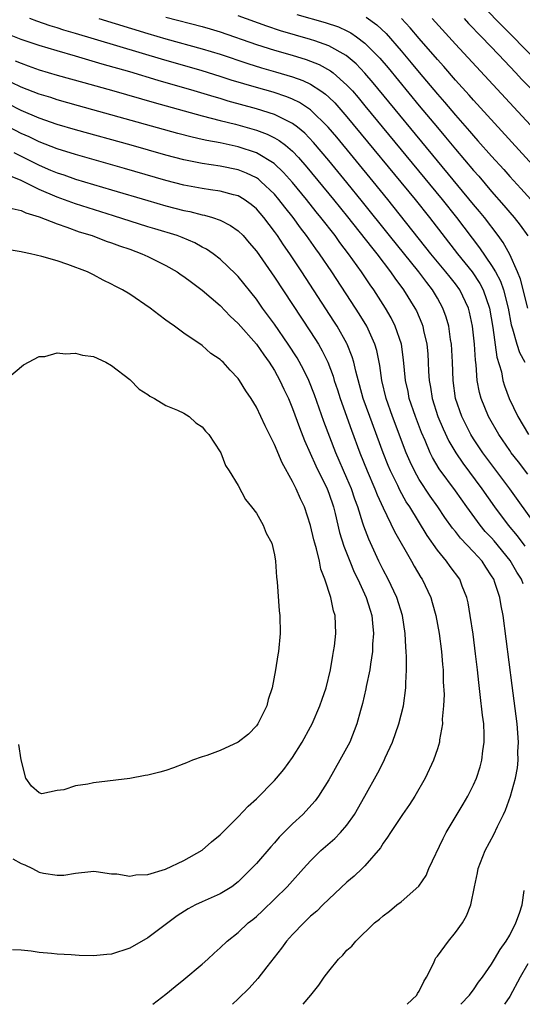
# Model space of a CAD drawing. Units: inches. Extents: x 2619000 to 2622000, y 1470000 to 1473000.
# Drawn here: x 2619655 to 2619710, y 1470000 to 1470109 of the extents above; entities that cross this region are included whole.
import ezdxf

# ---------------------------------------------------------------- set-up
doc = ezdxf.new("R2010")
doc.units = ezdxf.units.IN
doc.header["$MEASUREMENT"] = 0
doc.layers.add('LD26191470_2ft', color=6, linetype='Continuous')

msp = doc.modelspace()

# ---------------------------------------------------------------- linework, layer by layer
at = {"layer": 'LD26191470_2ft'}
for points, elevation in [([(2619703, 1470113.48), (2619711.34, 1470105)], 8894), ([(2619711, 1470058.62), (2619709.98, 1470059.98), (2619709.16, 1470061), (2619709, 1470061.23), (2619707.78, 1470063), (2619706.67, 1470065), (2619705.85, 1470067), (2619705.66, 1470067.66), (2619705.41, 1470069), (2619705.3, 1470070.7), (2619705.22, 1470071.22), (2619705.12, 1470073), (2619704.88, 1470075), (2619704.55, 1470076.55), (2619704.43, 1470077), (2619703.48, 1470079), (2619703, 1470079.66), (2619702.4, 1470080.4), (2619701.95, 1470081), (2619700.28, 1470083), (2619695.53, 1470089), (2619693.9, 1470091), (2619689.88, 1470095.88), (2619688.94, 1470097), (2619687, 1470098.92), (2619685.75, 1470099.74), (2619685, 1470100.1), (2619684.37, 1470100.37), (2619682.86, 1470100.86), (2619681, 1470101.39), (2619678.21, 1470102.21), (2619677, 1470102.6), (2619675, 1470103.21), (2619670.5, 1470104.5), (2619661, 1470107.37), (2619659.74, 1470107.74), (2619659, 1470107.98), (2619658.22, 1470108.22), (2619656.73, 1470108.73), (2619655.97, 1470109)], 8912), ([(2619663.58, 1470109), (2619669, 1470107.34), (2619671, 1470106.75), (2619675, 1470105.67), (2619677, 1470105.06), (2619680.04, 1470104.04), (2619681.57, 1470103.57), (2619683.13, 1470103.13), (2619685, 1470102.58), (2619686.15, 1470102.15), (2619687, 1470101.74), (2619688.14, 1470101), (2619688.65, 1470100.65), (2619689, 1470100.32), (2619689.67, 1470099.67), (2619691, 1470098.15), (2619698.53, 1470089), (2619700.12, 1470087), (2619703.21, 1470083), (2619704.83, 1470081), (2619705.71, 1470079.71), (2619706.08, 1470079), (2619706.78, 1470077), (2619707.14, 1470074.86), (2619707.58, 1470071.58), (2619708.07, 1470069.93), (2619708.24, 1470069), (2619708.41, 1470068.41), (2619708.94, 1470067), (2619709.91, 1470065), (2619711.09, 1470063)], 8910), ([(2619671, 1470109.16), (2619675, 1470108.14), (2619675.88, 1470107.88), (2619677, 1470107.54), (2619681, 1470106.13), (2619683, 1470105.5), (2619684.96, 1470104.96), (2619686.49, 1470104.49), (2619687.93, 1470103.93), (2619689.21, 1470103.21), (2619689.47, 1470103), (2619691, 1470101.66), (2619691.61, 1470101), (2619692.26, 1470100.26), (2619693, 1470099.37), (2619701.53, 1470089), (2619703.13, 1470087), (2619705.67, 1470083.67), (2619707, 1470081.71), (2619707.41, 1470081), (2619707.96, 1470079.96), (2619708.3, 1470079), (2619708.82, 1470077), (2619709.15, 1470075.15), (2619709.31, 1470074.69), (2619709.77, 1470073), (2619710.07, 1470072.07), (2619710.66, 1470071)], 8908), ([(2619710.98, 1470076.98), (2619710.18, 1470080.18), (2619709.85, 1470081), (2619709, 1470082.93), (2619708.26, 1470084.26), (2619707.73, 1470085), (2619706.2, 1470087), (2619705.66, 1470087.66), (2619705, 1470088.45), (2619701, 1470093.29), (2619693.91, 1470101.91), (2619693, 1470102.96), (2619692.01, 1470104.01), (2619690.93, 1470104.93), (2619689, 1470106), (2619687.47, 1470106.53), (2619687, 1470106.71), (2619683.65, 1470107.65), (2619682.15, 1470108.15), (2619679, 1470109.32)], 8906), ([(2619685.46, 1470109.46), (2619688.59, 1470108.59), (2619690.08, 1470108.08), (2619691, 1470107.64), (2619691.43, 1470107.43), (2619692.05, 1470107), (2619693, 1470106.29), (2619694.29, 1470105), (2619694.63, 1470104.63), (2619695.55, 1470103.55), (2619699, 1470099.36), (2619701, 1470096.95), (2619701.9, 1470095.9), (2619703, 1470094.56), (2619705, 1470092.2), (2619705.57, 1470091.57), (2619707, 1470089.87), (2619708.35, 1470088.35), (2619709, 1470087.56), (2619709.49, 1470087), (2619710.16, 1470086.16), (2619710.98, 1470084.98)], 8904), ([(2619693.15, 1470109.15), (2619694.31, 1470108.31), (2619695.34, 1470107.34), (2619697, 1470105.44), (2619698.12, 1470104.12), (2619699, 1470103.04), (2619701, 1470100.66), (2619701.78, 1470099.78), (2619703, 1470098.33), (2619704.56, 1470096.56), (2619705, 1470096.03), (2619705.49, 1470095.49), (2619707, 1470093.78), (2619708.33, 1470092.33), (2619709, 1470091.56), (2619710.23, 1470090.23), (2619711.33, 1470089)], 8902), ([(2619713.11, 1470091.11), (2619705, 1470099.98), (2619704.53, 1470100.53), (2619703, 1470102.21), (2619701.71, 1470103.71), (2619701, 1470104.48), (2619699, 1470106.79), (2619697.99, 1470107.99), (2619697.04, 1470109)], 8900), ([(2619712.22, 1470096.22), (2619703, 1470106.19), (2619700.43, 1470109)], 8898), ([(2619703.95, 1470109), (2619704.45, 1470108.45), (2619705.87, 1470107), (2619707.79, 1470105), (2619708.37, 1470104.37), (2619709.69, 1470103), (2619710.31, 1470102.31), (2619711.57, 1470101)], 8896), ([(2619711.89, 1470053), (2619709.02, 1470057), (2619706.01, 1470061), (2619705, 1470062.52), (2619704.7, 1470063), (2619704.13, 1470064.13), (2619703.7, 1470065), (2619703.01, 1470067.01), (2619702.73, 1470069), (2619702.68, 1470071), (2619702.57, 1470073), (2619702.47, 1470073.53), (2619702.25, 1470075), (2619701.98, 1470075.98), (2619701.61, 1470077), (2619701, 1470078.1), (2619700.47, 1470079), (2619699.82, 1470079.82), (2619698.95, 1470081), (2619695.7, 1470085), (2619692.74, 1470088.74), (2619691, 1470090.88), (2619689, 1470093.32), (2619687.32, 1470095.32), (2619686.34, 1470096.34), (2619685.54, 1470097), (2619685, 1470097.41), (2619684.24, 1470097.76), (2619683, 1470098.4), (2619681.03, 1470099.03), (2619677.89, 1470099.89), (2619677, 1470100.16), (2619676.34, 1470100.34), (2619674.14, 1470101), (2619670.15, 1470102.15), (2619667, 1470103.1), (2619663.97, 1470103.97), (2619661, 1470104.85), (2619659, 1470105.43), (2619657, 1470106.02), (2619655, 1470106.7), (2619653, 1470107.49)], 8914), ([(2619654.35, 1470104.35), (2619655, 1470104.06), (2619655.79, 1470103.79), (2619657, 1470103.35), (2619659, 1470102.75), (2619661.92, 1470101.92), (2619665.25, 1470101), (2619669.71, 1470099.71), (2619675, 1470098.24), (2619675.99, 1470098.01), (2619677, 1470097.73), (2619678.68, 1470097.32), (2619681, 1470096.66), (2619682.21, 1470096.21), (2619683, 1470095.82), (2619683.53, 1470095.53), (2619684.21, 1470095), (2619685, 1470094.33), (2619685.66, 1470093.66), (2619686.59, 1470092.59), (2619689.54, 1470089), (2619691.08, 1470087.08), (2619693.71, 1470083.71), (2619694.3, 1470083), (2619695.84, 1470081), (2619696.31, 1470080.31), (2619697.27, 1470079), (2619698.51, 1470077), (2619698.68, 1470076.68), (2619699.28, 1470075.28), (2619699.38, 1470075), (2619699.48, 1470074.52), (2619699.83, 1470073), (2619699.93, 1470071.93), (2619699.99, 1470071), (2619700.03, 1470069.97), (2619700.1, 1470069), (2619700.24, 1470068.24), (2619700.43, 1470067), (2619701.07, 1470065), (2619701.63, 1470063.63), (2619702.27, 1470062.27), (2619703.04, 1470061), (2619703.83, 1470059.83), (2619705.93, 1470057), (2619707.32, 1470055), (2619708.84, 1470053), (2619709.82, 1470051.82), (2619710.68, 1470050.68)], 8916), ([(2619710.49, 1470046.49), (2619710.31, 1470047), (2619709.79, 1470047.79), (2619709.06, 1470049.06), (2619707.26, 1470051.26), (2619707, 1470051.57), (2619706.3, 1470052.3), (2619705.72, 1470053), (2619704.25, 1470055), (2619703, 1470056.8), (2619701.21, 1470059.21), (2619700.47, 1470060.47), (2619700.21, 1470061), (2619699.64, 1470062.36), (2619699.24, 1470063.24), (2619698.58, 1470065), (2619697.9, 1470067), (2619697.76, 1470067.76), (2619697.48, 1470069), (2619697.26, 1470071.26), (2619697.02, 1470073), (2619696.35, 1470075), (2619695.9, 1470075.9), (2619695.27, 1470077), (2619693.98, 1470079), (2619693.57, 1470079.57), (2619692.62, 1470081), (2619691.18, 1470083), (2619690.23, 1470084.23), (2619689.69, 1470085), (2619688.13, 1470087), (2619687.62, 1470087.62), (2619686.53, 1470089), (2619685, 1470090.87), (2619684, 1470092), (2619682.97, 1470092.97), (2619681, 1470094.15), (2619679, 1470094.82), (2619677, 1470095.26), (2619675.52, 1470095.52), (2619675, 1470095.65), (2619673.89, 1470095.89), (2619672.31, 1470096.31), (2619661.35, 1470099.35), (2619659, 1470100.02), (2619658.27, 1470100.27), (2619657, 1470100.66), (2619655, 1470101.43), (2619653.95, 1470101.95)], 8918), ([(2619697.67, 1470000), (2619698.72, 1470001), (2619698.82, 1470001.18), (2619699, 1470001.46), (2619699.49, 1470002.51), (2619699.81, 1470003), (2619700.6, 1470004.6), (2619700.77, 1470005), (2619700.85, 1470005.15), (2619701, 1470005.33), (2619702.22, 1470007), (2619703, 1470007.95), (2619703.77, 1470009), (2619704.21, 1470009.79), (2619704.7, 1470011), (2619705.09, 1470013), (2619705.45, 1470014.55), (2619705.52, 1470015), (2619706.3, 1470017), (2619707.23, 1470018.77), (2619707.65, 1470019.65), (2619708.32, 1470021), (2619708.53, 1470021.47), (2619709.1, 1470023), (2619709.65, 1470025), (2619709.85, 1470026.15), (2619709.92, 1470027), (2619709.91, 1470027.91), (2619709.96, 1470029), (2619709.81, 1470031), (2619709.25, 1470035.25), (2619708.26, 1470043), (2619708.05, 1470044.05), (2619707.9, 1470045), (2619707.37, 1470046.63), (2619707.23, 1470047), (2619707, 1470047.4), (2619706.35, 1470048.35), (2619705.95, 1470049), (2619705, 1470050.05), (2619703.55, 1470051.55), (2619703, 1470052.27), (2619702.66, 1470052.66), (2619701.84, 1470053.84), (2619701.06, 1470055), (2619700.21, 1470056.21), (2619699, 1470058.05), (2619698.47, 1470059), (2619698, 1470060), (2619697.57, 1470061), (2619696.06, 1470065), (2619695.36, 1470067), (2619694.87, 1470069), (2619694.63, 1470070.63), (2619694.3, 1470072.3), (2619694.09, 1470073), (2619693.19, 1470075), (2619692.37, 1470076.37), (2619691.96, 1470077), (2619689.33, 1470081), (2619687.98, 1470083), (2619687.56, 1470083.56), (2619686.55, 1470085), (2619685.87, 1470085.87), (2619685.06, 1470087), (2619684.14, 1470088.14), (2619683.49, 1470089), (2619683, 1470089.57), (2619681.5, 1470091), (2619681.23, 1470091.23), (2619681, 1470091.38), (2619679.91, 1470091.91), (2619679, 1470092.27), (2619677, 1470092.68), (2619675, 1470092.97), (2619673, 1470093.37), (2619671, 1470093.91), (2619667.16, 1470095), (2619661, 1470096.71), (2619659, 1470097.3), (2619657, 1470098), (2619655, 1470098.85), (2619653.58, 1470099.58)], 8920), ([(2619686.16, 1470000), (2619687.03, 1470001), (2619687.9, 1470002.1), (2619688.51, 1470003), (2619689, 1470003.68), (2619690.09, 1470005), (2619690.56, 1470005.44), (2619691, 1470005.97), (2619691.56, 1470006.44), (2619691.99, 1470007), (2619694.05, 1470009), (2619694.59, 1470009.41), (2619695, 1470009.8), (2619695.71, 1470010.29), (2619696.53, 1470011), (2619697, 1470011.35), (2619698.94, 1470013.06), (2619699.75, 1470014.25), (2619700.07, 1470015), (2619701.65, 1470018.35), (2619701.98, 1470019), (2619703.87, 1470022.13), (2619704.37, 1470023), (2619705, 1470024.28), (2619705.31, 1470025), (2619705.73, 1470026.27), (2619705.91, 1470027), (2619706.03, 1470028.03), (2619706.18, 1470029), (2619706.17, 1470029.83), (2619706.12, 1470031), (2619705.98, 1470031.98), (2619705.74, 1470034.26), (2619705.57, 1470035.57), (2619705.43, 1470037), (2619705.23, 1470038.77), (2619704.94, 1470040.94), (2619704.64, 1470043), (2619704.39, 1470044.39), (2619704.25, 1470045), (2619703.75, 1470046.25), (2619703.47, 1470047), (2619702.41, 1470048.41), (2619702.01, 1470049), (2619701, 1470050.22), (2619699.86, 1470051.86), (2619697.95, 1470055), (2619697.57, 1470055.57), (2619696.87, 1470056.87), (2619696.64, 1470057.36), (2619695.83, 1470059), (2619695.58, 1470059.58), (2619695.01, 1470061), (2619693.53, 1470065), (2619692.82, 1470067), (2619691.98, 1470070.02), (2619691.77, 1470071), (2619691.6, 1470071.6), (2619691.05, 1470073), (2619691, 1470073.09), (2619689.92, 1470075), (2619689.56, 1470075.56), (2619686.01, 1470081), (2619684.68, 1470083), (2619683.99, 1470083.99), (2619683.32, 1470085), (2619683, 1470085.45), (2619681.83, 1470087), (2619681, 1470087.96), (2619680.44, 1470088.44), (2619679.65, 1470089), (2619679, 1470089.39), (2619678.49, 1470089.51), (2619677, 1470089.92), (2619675.94, 1470090.06), (2619675, 1470090.21), (2619673, 1470090.6), (2619671, 1470091.11), (2619666.44, 1470092.44), (2619661, 1470093.97), (2619659, 1470094.6), (2619657, 1470095.37), (2619655.91, 1470095.91), (2619655, 1470096.31), (2619653, 1470097.38)], 8922), ([(2619654.19, 1470094.19), (2619657, 1470092.78), (2619658.26, 1470092.26), (2619659, 1470091.93), (2619659.71, 1470091.71), (2619661, 1470091.25), (2619665, 1470090.08), (2619669, 1470088.87), (2619671, 1470088.3), (2619673, 1470087.79), (2619673.66, 1470087.66), (2619675, 1470087.3), (2619675.26, 1470087.26), (2619676.15, 1470087), (2619677, 1470086.71), (2619678.14, 1470086.14), (2619679, 1470085.53), (2619679.53, 1470085), (2619680.22, 1470084.22), (2619681, 1470083.29), (2619683, 1470080.41), (2619687, 1470074.36), (2619687.85, 1470073), (2619688.27, 1470072.27), (2619688.88, 1470071), (2619689.47, 1470069.47), (2619689.6, 1470069), (2619689.95, 1470067.95), (2619690.25, 1470067), (2619691.5, 1470063.5), (2619692.43, 1470061), (2619693.24, 1470059), (2619694.1, 1470057), (2619694.35, 1470056.35), (2619695, 1470054.91), (2619696.28, 1470052.28), (2619698.15, 1470049), (2619698.45, 1470048.45), (2619699.19, 1470047.19), (2619699.31, 1470047), (2619700.27, 1470045), (2619700.44, 1470044.44), (2619700.84, 1470043), (2619701.2, 1470041), (2619701.47, 1470039), (2619701.58, 1470037.58), (2619701.64, 1470037), (2619701.66, 1470035.66), (2619701.74, 1470034.26), (2619701.68, 1470033), (2619701.54, 1470031.54), (2619701.56, 1470031), (2619701.24, 1470029.24), (2619701.22, 1470029), (2619701, 1470028.26), (2619700.59, 1470027), (2619699.66, 1470025), (2619698.51, 1470023), (2619697.91, 1470022.09), (2619697.15, 1470021), (2619695.81, 1470019), (2619695.5, 1470018.5), (2619695, 1470017.83), (2619694.7, 1470017.3), (2619693, 1470015.33), (2619692.69, 1470015), (2619691.82, 1470014.18), (2619691, 1470013.49), (2619689, 1470011.63), (2619688.36, 1470011), (2619687.69, 1470010.31), (2619687, 1470009.73), (2619686.23, 1470009), (2619685, 1470007.73), (2619684.33, 1470007), (2619683.78, 1470006.22), (2619682.16, 1470004.16), (2619681.16, 1470002.84), (2619680.21, 1470001.79), (2619679, 1470000.6), (2619678.36, 1470000)], 8924), ([(2619669.57, 1470000), (2619671, 1470001.13), (2619672.03, 1470001.97), (2619673, 1470002.73), (2619675, 1470004.43), (2619675.64, 1470005), (2619676.33, 1470005.67), (2619677, 1470006.24), (2619677.79, 1470007), (2619679, 1470007.95), (2619680.11, 1470009), (2619680.61, 1470009.39), (2619681, 1470009.72), (2619681.66, 1470010.34), (2619684.4, 1470013), (2619684.69, 1470013.31), (2619686.2, 1470015), (2619687, 1470015.87), (2619688.13, 1470017), (2619689.66, 1470018.34), (2619690.28, 1470019), (2619691, 1470019.81), (2619691.84, 1470021), (2619693, 1470023), (2619694.41, 1470025.59), (2619695.1, 1470026.9), (2619695.24, 1470027.24), (2619696.04, 1470029), (2619696.76, 1470031), (2619697.26, 1470033), (2619697.51, 1470035), (2619697.52, 1470035.52), (2619697.59, 1470037), (2619697.58, 1470038.42), (2619697.55, 1470039), (2619697.5, 1470039.5), (2619697.44, 1470041), (2619697.16, 1470043), (2619696.53, 1470045), (2619695.56, 1470047), (2619695, 1470048.05), (2619694.54, 1470049), (2619693.43, 1470051.43), (2619692.87, 1470052.87), (2619692.78, 1470053.22), (2619692.2, 1470055), (2619691.87, 1470055.87), (2619691.5, 1470057), (2619691, 1470058.18), (2619689.77, 1470061), (2619688.46, 1470064.46), (2619687.41, 1470067.41), (2619686.78, 1470069), (2619686.21, 1470070.21), (2619685.5, 1470071.5), (2619684.53, 1470073), (2619683, 1470075.2), (2619681.69, 1470077), (2619681, 1470077.98), (2619679, 1470080.48), (2619678.74, 1470080.74), (2619677, 1470082.4), (2619676.21, 1470083), (2619675.49, 1470083.49), (2619675, 1470083.74), (2619674.19, 1470084.19), (2619672.79, 1470084.79), (2619672.24, 1470085), (2619669.77, 1470085.77), (2619669, 1470085.99), (2619665.21, 1470087.21), (2619661, 1470088.51), (2619659, 1470089.25), (2619657, 1470090.12), (2619655, 1470091.11), (2619653.66, 1470091.66)], 8926), ([(2619654.01, 1470088.01), (2619655, 1470087.79), (2619655.52, 1470087.52), (2619657, 1470087.08), (2619659, 1470086.29), (2619660.06, 1470085.94), (2619661.43, 1470085.43), (2619662.84, 1470085), (2619664.4, 1470084.4), (2619665, 1470084.2), (2619665.87, 1470083.87), (2619667, 1470083.49), (2619668.34, 1470083), (2619669, 1470082.69), (2619671, 1470081.7), (2619672.24, 1470081), (2619672.68, 1470080.68), (2619673, 1470080.48), (2619673.84, 1470079.84), (2619675, 1470078.99), (2619677, 1470077.27), (2619678.11, 1470076.11), (2619679, 1470075.3), (2619681, 1470073), (2619681.81, 1470071.81), (2619682.43, 1470071), (2619683, 1470070.09), (2619683.61, 1470069), (2619684.04, 1470068.04), (2619684.54, 1470067), (2619685, 1470065.89), (2619685.77, 1470063.77), (2619686.33, 1470062.33), (2619687.56, 1470059.55), (2619688.82, 1470057), (2619689, 1470056.54), (2619689.53, 1470055), (2619689.72, 1470054.28), (2619690.19, 1470052.19), (2619690.66, 1470050.66), (2619691.31, 1470049), (2619691.8, 1470047.8), (2619692.2, 1470047), (2619693.13, 1470045), (2619693.57, 1470043.57), (2619693.75, 1470043), (2619693.85, 1470042.15), (2619693.93, 1470041), (2619693.84, 1470039.84), (2619693.82, 1470039), (2619693.6, 1470037.6), (2619693.54, 1470037), (2619693.15, 1470035.15), (2619693.11, 1470034.89), (2619692.73, 1470033.27), (2619692.5, 1470032.5), (2619692.11, 1470031), (2619691.31, 1470029), (2619690.22, 1470027), (2619689, 1470024.82), (2619687.88, 1470023), (2619687.5, 1470022.5), (2619686.13, 1470021), (2619685, 1470019.96), (2619683.52, 1470018.48), (2619683, 1470017.87), (2619682.58, 1470017.42), (2619681, 1470015.56), (2619680.48, 1470015), (2619679, 1470013.53), (2619678.29, 1470013), (2619677, 1470012.21), (2619675, 1470011.34), (2619674.28, 1470011), (2619673.45, 1470010.55), (2619672.23, 1470009.77), (2619669, 1470007.34), (2619667, 1470006.19), (2619665, 1470005.54), (2619664.49, 1470005.51), (2619663, 1470005.36), (2619661.4, 1470005.4), (2619660.52, 1470005.48), (2619659, 1470005.53), (2619658.37, 1470005.63), (2619657, 1470005.72), (2619656.11, 1470005.89), (2619655, 1470005.99), (2619654.04, 1470006.04)], 8928), ([(2619654.1, 1470016.1), (2619655, 1470015.57), (2619655.41, 1470015.41), (2619656.27, 1470015), (2619657, 1470014.63), (2619657.49, 1470014.51), (2619659, 1470014.29), (2619659.71, 1470014.29), (2619661, 1470014.51), (2619662.69, 1470014.69), (2619663, 1470014.71), (2619663.31, 1470014.69), (2619665, 1470014.44), (2619665.57, 1470014.43), (2619667, 1470014.16), (2619667.67, 1470014.33), (2619669, 1470014.37), (2619670.95, 1470014.95), (2619673, 1470015.91), (2619675, 1470017.05), (2619676.03, 1470017.97), (2619677, 1470018.75), (2619679, 1470020.72), (2619680.1, 1470021.9), (2619681, 1470022.71), (2619683, 1470024.75), (2619683.21, 1470025), (2619684.02, 1470025.98), (2619685, 1470027.3), (2619686.06, 1470029), (2619687, 1470030.69), (2619687.16, 1470031), (2619688.03, 1470033), (2619688.27, 1470033.73), (2619688.72, 1470035), (2619689.19, 1470037), (2619689.44, 1470038.56), (2619689.53, 1470039), (2619689.62, 1470039.62), (2619689.78, 1470041), (2619689.69, 1470043), (2619689.52, 1470043.52), (2619689.22, 1470045), (2619688.57, 1470047), (2619688.12, 1470048.12), (2619687.96, 1470049), (2619687.65, 1470050.35), (2619687.45, 1470051), (2619687.36, 1470051.36), (2619687, 1470052.96), (2619686.31, 1470055), (2619685.88, 1470055.88), (2619685.39, 1470057), (2619685, 1470057.8), (2619683.86, 1470059.86), (2619683, 1470061.91), (2619681.96, 1470063.96), (2619681.5, 1470065), (2619681, 1470066.05), (2619680.41, 1470067), (2619679.84, 1470067.84), (2619679.14, 1470069), (2619679, 1470069.2), (2619678.11, 1470070.11), (2619677.32, 1470071), (2619677.15, 1470071.15), (2619677, 1470071.31), (2619675.98, 1470071.98), (2619675, 1470072.84), (2619673, 1470074.2), (2619671.94, 1470075), (2619671.38, 1470075.38), (2619671, 1470075.67), (2619670.23, 1470076.23), (2619669.26, 1470077), (2619667, 1470078.53), (2619666.21, 1470079), (2619665.41, 1470079.41), (2619665, 1470079.64), (2619664.07, 1470080.07), (2619663, 1470080.67), (2619662.77, 1470080.77), (2619662.33, 1470081), (2619660.18, 1470081.82), (2619659, 1470082.2), (2619657.29, 1470082.71), (2619656.05, 1470083), (2619655.16, 1470083.16), (2619655, 1470083.21), (2619653.46, 1470083.46)], 8930), ([(2619653.21, 1470069), (2619655.28, 1470070.72), (2619657, 1470071.63), (2619657.64, 1470071.64), (2619659, 1470072.04), (2619659.92, 1470071.92), (2619661, 1470072.01), (2619661.8, 1470071.8), (2619663, 1470071.63), (2619664.36, 1470071), (2619665, 1470070.65), (2619667, 1470069.08), (2619668.04, 1470068.04), (2619669, 1470067.44), (2619669.24, 1470067.24), (2619669.74, 1470067), (2619671, 1470066.23), (2619672.28, 1470065.72), (2619673, 1470065.36), (2619673.56, 1470065), (2619674.3, 1470064.3), (2619675, 1470063.86), (2619675.38, 1470063.38), (2619675.73, 1470063), (2619677, 1470061.11), (2619677.06, 1470061), (2619677.6, 1470059.6), (2619678.01, 1470059), (2619679, 1470057.36), (2619679.81, 1470055.81), (2619680.48, 1470055), (2619681, 1470054.3), (2619681.75, 1470053), (2619682.1, 1470052.1), (2619682.7, 1470051), (2619683, 1470049.71), (2619683.11, 1470049), (2619683.22, 1470047.22), (2619683.28, 1470046.72), (2619683.52, 1470043.52), (2619683.58, 1470043), (2619683.63, 1470041), (2619683.43, 1470039), (2619683.36, 1470038.64), (2619683.11, 1470037), (2619682.73, 1470035), (2619682.31, 1470033.69), (2619682.16, 1470033), (2619681.16, 1470031), (2619681, 1470030.78), (2619680.12, 1470029.88), (2619678.98, 1470028.98), (2619677, 1470028.07), (2619675.51, 1470027.51), (2619675, 1470027.37), (2619673.96, 1470027), (2619673.28, 1470026.72), (2619673, 1470026.59), (2619671.85, 1470026.15), (2619671, 1470025.85), (2619670.33, 1470025.67), (2619669, 1470025.33), (2619668.7, 1470025.3), (2619667, 1470024.98), (2619663, 1470024.5), (2619662.36, 1470024.36), (2619661, 1470024.16), (2619659.73, 1470023.73), (2619659, 1470023.66), (2619657.29, 1470023.29), (2619657, 1470023.38), (2619656.14, 1470024.14), (2619655.53, 1470025), (2619655.02, 1470027.02), (2619654.74, 1470028.74)], 8932), ([(2619703.59, 1470000), (2619704.55, 1470001), (2619704.73, 1470001.27), (2619705, 1470001.6), (2619705.55, 1470002.45), (2619705.98, 1470003), (2619707, 1470004.45), (2619707.33, 1470005), (2619707.93, 1470006.07), (2619708.61, 1470007), (2619709, 1470007.66), (2619709.67, 1470009), (2619710.08, 1470010.08), (2619710.36, 1470011), (2619710.6, 1470012.6)], 8918), ([(2619711, 1470004.46), (2619710.14, 1470003), (2619709, 1470000.87), (2619708.42, 1470000)], 8916)]:
    msp.add_lwpolyline(points, dxfattribs=dict(at, elevation=elevation))

doc.saveas('drawing.dxf')
